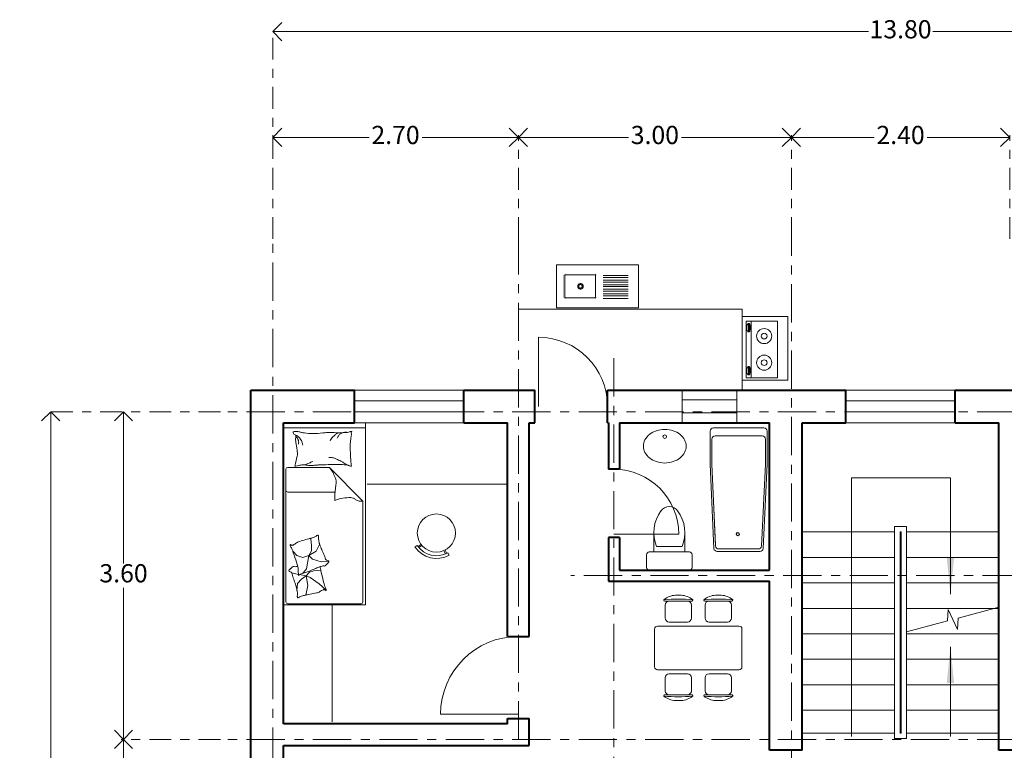
# Model space of a CAD drawing. Units: millimetres. Extents: x 2634.8 to 2654.2, y 2027.7 to 2049.1.
# Drawn here: x 2634.8 to 2645.6, y 2041.1 to 2049.1 of the extents above; entities that cross this region are included whole.
import ezdxf

# ---------------------------------------------------------------- set-up
doc = ezdxf.new("R2010")
doc.units = ezdxf.units.MM
doc.linetypes.add('ACAD_ISO10W100', pattern=[18, 12, -3, 0, -3])
doc.linetypes.add('HIDDEN', pattern=[7.5, 5, -2.5])
doc.layers.get('DEFPOINTS').update_dxf_attribs({"lineweight": 5})
for name, color, linetype, lineweight in [('cOtAs 1', 254, 'Continuous', 5), ('COTAS GRUP', 200, 'Continuous', 5), ('Eje Muro', 12, 'ACAD_ISO10W100', 5), ('FURNITURE', 220, 'Continuous', 5), ('LVTRY', 6, 'Continuous', 5), ('Muro1', 162, 'Continuous', 40), ('PUB_DIM', 3, 'Continuous', 5), ('Puertas', 52, 'Continuous', 5), ('STAIR', 2, 'Continuous', 5), ('TOILET', 4, 'Continuous', 5), ('TOTHER', 7, 'Continuous', 5), ('WINDOW', 2, 'Continuous', 5)]:
    doc.layers.add(name, color=color, linetype=linetype, lineweight=lineweight)
doc.styles.add('century', font='GOTHIC.TTF')
doc.styles.get("Standard").update_dxf_attribs({"font": 'arial.ttf'})
doc.dimstyles.new('Cotas', dxfattribs={"dimtxt": 0.05, "dimasz": 0.05, "dimexe": 0.025, "dimexo": 0, "dimgap": 0.1, "dimtad": 0, "dimtih": 1, "dimtoh": 1, "dimdec": 4, "dimzin": 1, "dimdsep": 46, "dimtxsty": 'Standard', "dimblk": 'ARCHTICK', "dimcen": 2.5, "dimclrd": 252, "dimclre": 250, "dimclrt": 3, "dimadec": 3, "dimazin": 0, "dimtfac": 1, "dimtdec": 4, "dimtmove": 0, "dimatfit": 3, "dimldrblk": 'ARCHTICK', "dimfxl": 1, "dimlwd": 0, "dimlwe": 0, "dimarcsym": 0})

# ---------------------------------------------------------------- blocks, each defined once
blk = doc.blocks.new('_Open90')
at = {"color": 0, "linetype": 'ByBlock', "lineweight": -2}
for p, q in [((0, 0), (-1, 0)), ((-0.5, 0.5), (0, 0)), ((0, 0), (-0.5, -0.5))]:
    blk.add_line(p, q, dxfattribs=at)
blk = doc.blocks.new('*D65')
at = {"layer": 'cOtAs 1', "color": 250, "linetype": 'ACAD_ISO10W100', "lineweight": 5, "ltscale": 0.02, "transparency": 16777216}
for p, q in [((2637.574, 2047.597), (2637.574, 2049.01)), ((2651.374, 2047.597), (2651.374, 2049.01))]:
    blk.add_line(p, q, dxfattribs=at)
at = {"layer": 'cOtAs 1', "color": 252, "linetype": 'Continuous', "lineweight": 5, "ltscale": 0.02, "transparency": 16777216}
for p, q in [((2637.774, 2048.985), (2644.121, 2048.985)), ((2651.174, 2048.985), (2644.827, 2048.985))]:
    blk.add_line(p, q, dxfattribs=at)
at = {"layer": 'DEFPOINTS', "color": 0, "linetype": 'ACAD_ISO10W100', "ltscale": 0.02, "transparency": 16777216}
for p in [(2637.574, 2048.985), (2637.574, 2047.597), (2651.374, 2047.597)]:
    blk.add_point(p, dxfattribs=at)
at = {"layer": 'cOtAs 1', "color": 252, "linetype": 'ACAD_ISO10W100', "lineweight": 5, "ltscale": 0.02, "transparency": 16777216, "xscale": 0.2, "yscale": 0.2, "zscale": 0.2, "rotation": 180}
blk.add_blockref('_Open90', (2637.574, 2048.985), dxfattribs=at)
at = {"layer": 'cOtAs 1', "color": 252, "linetype": 'ACAD_ISO10W100', "lineweight": 5, "ltscale": 0.02, "transparency": 16777216, "xscale": 0.2, "yscale": 0.2, "zscale": 0.2}
blk.add_blockref('_Open90', (2651.374, 2048.985), dxfattribs=at)
at = {"layer": 'cOtAs 1', "color": 1, "linetype": 'ACAD_ISO10W100', "lineweight": 5, "ltscale": 0.02, "transparency": 16777216, "insert": (2644.474, 2048.985), "char_height": 0.2, "attachment_point": 5, "style": 'century'}
blk.add_mtext('13.80', dxfattribs=at)
blk = doc.blocks.new('_ArchTick')
at = {"layer": 'COTAS GRUP', "color": 0, "const_width": 0.15}
blk.add_lwpolyline([(-0.5, -0.5), (0.5, 0.5)], dxfattribs=at)
blk = doc.blocks.new('*D66')
at = {"layer": 'cOtAs 1', "color": 250, "linetype": 'ACAD_ISO10W100', "lineweight": 5, "ltscale": 0.02, "transparency": 16777216}
for p, q in [((2637.574, 2046.706), (2637.574, 2047.848)), ((2640.274, 2046.706), (2640.274, 2047.848))]:
    blk.add_line(p, q, dxfattribs=at)
at = {"layer": 'cOtAs 1', "color": 252, "linetype": 'Continuous', "lineweight": 5, "ltscale": 0.02, "transparency": 16777216}
for p, q in [((2637.774, 2047.823), (2638.633, 2047.823)), ((2640.074, 2047.823), (2639.215, 2047.823))]:
    blk.add_line(p, q, dxfattribs=at)
at = {"layer": 'DEFPOINTS', "color": 0, "linetype": 'ACAD_ISO10W100', "ltscale": 0.02, "transparency": 16777216}
for p in [(2637.574, 2047.823), (2637.574, 2046.706), (2640.274, 2046.706)]:
    blk.add_point(p, dxfattribs=at)
at = {"layer": 'cOtAs 1', "color": 252, "linetype": 'ACAD_ISO10W100', "lineweight": 5, "ltscale": 0.02, "transparency": 16777216, "xscale": 0.2, "yscale": 0.2, "zscale": 0.2, "rotation": 180}
blk.add_blockref('_Open90', (2637.574, 2047.823), dxfattribs=at)
at = {"layer": 'cOtAs 1', "color": 252, "linetype": 'ACAD_ISO10W100', "lineweight": 5, "ltscale": 0.02, "transparency": 16777216, "xscale": 0.2, "yscale": 0.2, "zscale": 0.2}
blk.add_blockref('_Open90', (2640.274, 2047.823), dxfattribs=at)
at = {"layer": 'cOtAs 1', "color": 1, "linetype": 'ACAD_ISO10W100', "lineweight": 5, "ltscale": 0.02, "transparency": 16777216, "insert": (2638.924, 2047.823), "char_height": 0.2, "attachment_point": 5, "style": 'century'}
blk.add_mtext('2.70', dxfattribs=at)
blk = doc.blocks.new('*D70')
at = {"layer": 'cOtAs 1', "color": 250, "linetype": 'ACAD_ISO10W100', "lineweight": 5, "ltscale": 0.02, "transparency": 16777216}
for p, q in [((2636.999, 2044.805), (2635.11, 2044.805)), ((2636.999, 2031.905), (2635.11, 2031.905))]:
    blk.add_line(p, q, dxfattribs=at)
at = {"layer": 'cOtAs 1', "color": 252, "linetype": 'Continuous', "lineweight": 5, "ltscale": 0.02, "transparency": 16777216}
for p, q in [((2635.135, 2044.605), (2635.135, 2038.49)), ((2635.135, 2032.105), (2635.135, 2038.22))]:
    blk.add_line(p, q, dxfattribs=at)
at = {"layer": 'DEFPOINTS', "color": 0, "linetype": 'ACAD_ISO10W100', "ltscale": 0.02, "transparency": 16777216}
for p in [(2636.999, 2044.805), (2635.135, 2031.905), (2636.999, 2031.905)]:
    blk.add_point(p, dxfattribs=at)
at = {"layer": 'cOtAs 1', "color": 252, "linetype": 'ACAD_ISO10W100', "lineweight": 5, "ltscale": 0.02, "transparency": 16777216, "xscale": 0.2, "yscale": 0.2, "zscale": 0.2}
for p, rotation in [((2635.135, 2044.805), 90), ((2635.135, 2031.905), 270)]:
    blk.add_blockref('_Open90', p, dxfattribs=dict(at, rotation=rotation))
at = {"layer": 'cOtAs 1', "color": 1, "linetype": 'ACAD_ISO10W100', "lineweight": 5, "ltscale": 0.02, "transparency": 16777216, "insert": (2635.135, 2038.355), "char_height": 0.2, "attachment_point": 5, "style": 'century'}
blk.add_mtext('12.90', dxfattribs=at)
blk = doc.blocks.new('*D72')
at = {"layer": 'cOtAs 1', "color": 250, "linetype": 'ACAD_ISO10W100', "lineweight": 5, "ltscale": 0.02, "transparency": 16777216}
for p, q in [((2636.999, 2044.805), (2635.91, 2044.805)), ((2636.999, 2041.205), (2635.91, 2041.205))]:
    blk.add_line(p, q, dxfattribs=at)
at = {"layer": 'cOtAs 1', "color": 252, "linetype": 'Continuous', "lineweight": 5, "ltscale": 0.02, "transparency": 16777216}
for p, q in [((2635.935, 2044.605), (2635.935, 2043.14)), ((2635.935, 2041.405), (2635.935, 2042.87))]:
    blk.add_line(p, q, dxfattribs=at)
at = {"layer": 'DEFPOINTS', "color": 0, "linetype": 'ACAD_ISO10W100', "ltscale": 0.02, "transparency": 16777216}
for p in [(2636.999, 2044.805), (2635.935, 2041.205), (2636.999, 2041.205)]:
    blk.add_point(p, dxfattribs=at)
at = {"layer": 'cOtAs 1', "color": 252, "linetype": 'ACAD_ISO10W100', "lineweight": 5, "ltscale": 0.02, "transparency": 16777216, "xscale": 0.2, "yscale": 0.2, "zscale": 0.2}
for p, rotation in [((2635.935, 2044.805), 90), ((2635.935, 2041.205), 270)]:
    blk.add_blockref('_Open90', p, dxfattribs=dict(at, rotation=rotation))
at = {"layer": 'cOtAs 1', "color": 1, "linetype": 'ACAD_ISO10W100', "lineweight": 5, "ltscale": 0.02, "transparency": 16777216, "insert": (2635.935, 2043.005), "char_height": 0.2, "attachment_point": 5, "style": 'century'}
blk.add_mtext('3.60', dxfattribs=at)
blk = doc.blocks.new('*D73')
at = {"layer": 'cOtAs 1', "color": 250, "linetype": 'ACAD_ISO10W100', "lineweight": 5, "ltscale": 0.02, "transparency": 16777216}
for p, q in [((2636.999, 2041.205), (2635.91, 2041.205)), ((2636.999, 2040.005), (2635.91, 2040.005))]:
    blk.add_line(p, q, dxfattribs=at)
at = {"layer": 'cOtAs 1', "color": 252, "linetype": 'Continuous', "lineweight": 5, "ltscale": 0.02, "transparency": 16777216}
for p, q in [((2635.935, 2041.005), (2635.935, 2040.74)), ((2635.935, 2040.205), (2635.935, 2040.47))]:
    blk.add_line(p, q, dxfattribs=at)
at = {"layer": 'DEFPOINTS', "color": 0, "linetype": 'ACAD_ISO10W100', "ltscale": 0.02, "transparency": 16777216}
for p in [(2636.999, 2041.205), (2635.935, 2040.005), (2636.999, 2040.005)]:
    blk.add_point(p, dxfattribs=at)
at = {"layer": 'cOtAs 1', "color": 252, "linetype": 'ACAD_ISO10W100', "lineweight": 5, "ltscale": 0.02, "transparency": 16777216, "xscale": 0.2, "yscale": 0.2, "zscale": 0.2}
for p, rotation in [((2635.935, 2041.205), 90), ((2635.935, 2040.005), 270)]:
    blk.add_blockref('_Open90', p, dxfattribs=dict(at, rotation=rotation))
at = {"layer": 'cOtAs 1', "color": 1, "linetype": 'ACAD_ISO10W100', "lineweight": 5, "ltscale": 0.02, "transparency": 16777216, "insert": (2635.935, 2040.605), "char_height": 0.2, "attachment_point": 5, "style": 'century'}
blk.add_mtext('1.20', dxfattribs=at)
blk = doc.blocks.new('*D75')
at = {"layer": 'cOtAs 1', "color": 250, "linetype": 'ACAD_ISO10W100', "lineweight": 5, "ltscale": 0.02, "transparency": 16777216}
for p, q in [((2643.274, 2046.706), (2643.274, 2047.848)), ((2645.674, 2046.706), (2645.674, 2047.848))]:
    blk.add_line(p, q, dxfattribs=at)
at = {"layer": 'cOtAs 1', "color": 252, "linetype": 'Continuous', "lineweight": 5, "ltscale": 0.02, "transparency": 16777216}
for p, q in [((2643.474, 2047.823), (2644.183, 2047.823)), ((2645.474, 2047.823), (2644.765, 2047.823))]:
    blk.add_line(p, q, dxfattribs=at)
at = {"layer": 'DEFPOINTS', "color": 0, "linetype": 'ACAD_ISO10W100', "ltscale": 0.02, "transparency": 16777216}
for p in [(2643.274, 2047.823), (2643.274, 2046.706), (2645.674, 2046.706)]:
    blk.add_point(p, dxfattribs=at)
at = {"layer": 'cOtAs 1', "color": 252, "linetype": 'ACAD_ISO10W100', "lineweight": 5, "ltscale": 0.02, "transparency": 16777216, "xscale": 0.2, "yscale": 0.2, "zscale": 0.2, "rotation": 180}
blk.add_blockref('_Open90', (2643.274, 2047.823), dxfattribs=at)
at = {"layer": 'cOtAs 1', "color": 252, "linetype": 'ACAD_ISO10W100', "lineweight": 5, "ltscale": 0.02, "transparency": 16777216, "xscale": 0.2, "yscale": 0.2, "zscale": 0.2}
blk.add_blockref('_Open90', (2645.674, 2047.823), dxfattribs=at)
at = {"layer": 'cOtAs 1', "color": 1, "linetype": 'ACAD_ISO10W100', "lineweight": 5, "ltscale": 0.02, "transparency": 16777216, "insert": (2644.474, 2047.823), "char_height": 0.2, "attachment_point": 5, "style": 'century'}
blk.add_mtext('2.40', dxfattribs=at)
blk = doc.blocks.new('*D76')
at = {"layer": 'cOtAs 1', "color": 250, "linetype": 'ACAD_ISO10W100', "lineweight": 5, "ltscale": 0.02, "transparency": 16777216}
for p, q in [((2640.274, 2046.706), (2640.274, 2047.848)), ((2643.274, 2046.706), (2643.274, 2047.848))]:
    blk.add_line(p, q, dxfattribs=at)
at = {"layer": 'cOtAs 1', "color": 252, "linetype": 'Continuous', "lineweight": 5, "ltscale": 0.02, "transparency": 16777216}
for p, q in [((2640.474, 2047.823), (2641.483, 2047.823)), ((2643.074, 2047.823), (2642.065, 2047.823))]:
    blk.add_line(p, q, dxfattribs=at)
at = {"layer": 'DEFPOINTS', "color": 0, "linetype": 'ACAD_ISO10W100', "ltscale": 0.02, "transparency": 16777216}
for p in [(2640.274, 2047.823), (2640.274, 2046.706), (2643.274, 2046.706)]:
    blk.add_point(p, dxfattribs=at)
at = {"layer": 'cOtAs 1', "color": 252, "linetype": 'ACAD_ISO10W100', "lineweight": 5, "ltscale": 0.02, "transparency": 16777216, "xscale": 0.2, "yscale": 0.2, "zscale": 0.2, "rotation": 180}
blk.add_blockref('_Open90', (2640.274, 2047.823), dxfattribs=at)
at = {"layer": 'cOtAs 1', "color": 252, "linetype": 'ACAD_ISO10W100', "lineweight": 5, "ltscale": 0.02, "transparency": 16777216, "xscale": 0.2, "yscale": 0.2, "zscale": 0.2}
blk.add_blockref('_Open90', (2643.274, 2047.823), dxfattribs=at)
at = {"layer": 'cOtAs 1', "color": 1, "linetype": 'ACAD_ISO10W100', "lineweight": 5, "ltscale": 0.02, "transparency": 16777216, "insert": (2641.774, 2047.823), "char_height": 0.2, "attachment_point": 5, "style": 'century'}
blk.add_mtext('3.00', dxfattribs=at)
blk = doc.blocks.new('_ARROW')
blk.add_solid([(0, 0), (-1, 0.1), (-1, -0.1)])
blk = doc.blocks.new('M_E19')
for p, q in [((-323, -113), (-323, -456)), ((299, -113), (-323, -113)), ((299, -456), (299, -113)), ((-323, -400), (299, -400)), ((-291, -422), (-291, -434)), ((-216, -432), (-280, -432)), ((-280, -432), (-280, -448)), ((-216, -448), (-216, -432)), ((-199, -423), (-199, -434)), ((182, -422), (182, -434)), ((193, -432), (193, -448)), ((257, -432), (193, -432)), ((257, -448), (257, -432)), ((274, -423), (274, -434)), ((-323, -456), (299, -456)), ((-280, -448), (-216, -448)), ((193, -448), (257, -448))]:
    blk.add_line(p, q)
for points in [[(-199, -423, 0.259034), (-201, -420, 0.076276), (-213, -415, 0.036515), (-226, -412, 0.026615), (-245, -411, 0.026615), (-264, -412, 0.036515), (-277, -415, 0.076276), (-289, -420, 0.259034), (-291, -423, 0.078462), (-291, -424, 0.056762)], [(-199, -434, 0.259034), (-201, -430, 0.076276), (-213, -425, 0.036515), (-226, -423, 0.026615), (-245, -422, 0.026615), (-264, -423, 0.036515), (-277, -425, 0.076276), (-289, -430, 0.259034), (-291, -434, 0.259034), (-289, -437, 0.056762), (-280, -441, 0.036515)], [(274, -423, 0.259034), (272, -420, 0.076276), (260, -415, 0.036515), (247, -412, 0.026615), (228, -411, 0.026615), (209, -412, 0.036515), (196, -415, 0.076276), (184, -420, 0.259034), (182, -423, 0.078462), (182, -424, 0.056762)], [(274, -434, 0.259034), (272, -430, 0.076276), (260, -425, 0.036515), (247, -423, 0.026615), (228, -422, 0.026615), (209, -423, 0.036515), (196, -425, 0.076276), (184, -430, 0.259034), (182, -434, 0.259034), (184, -437, 0.056762), (193, -441, 0.036515)], [(-216, -443, 0.008736), (-213, -442, 0.076276), (-201, -437, 0.259034), (-199, -434, 0.259034)], [(257, -443, 0.008736), (260, -442, 0.076276), (272, -437, 0.259034), (274, -434, 0.259034)]]:
    blk.add_lwpolyline(points, format="xyb")
at = {"layer": 'TOTHER', "linetype": 'Continuous'}
for p, q in [((-350, 0), (350, 0)), ((-350, -500), (-350, 0)), ((350, 0), (350, -500)), ((350, -500), (-350, -500))]:
    blk.add_line(p, q, dxfattribs=at)
for centre, radius in [((-158, -259), 82.5), ((134, -259), 82.5), ((-158, -259), 31.6), ((134, -259), 31.6)]:
    blk.add_circle(centre, radius, dxfattribs=at)
at = {"width": 0.8, "flags": 9}
for tag in ['XSIZE', 'YSIZE']:
    blk.add_attdef(tag, (0, 0), '', height=0.5, dxfattribs=at)
blk = doc.blocks.new('_LV4')
blk.add_lwpolyline([(0, -520, 0.078966), (92, -505, 0.088152), (166, -466, 0.105269), (218, -403, 0.121685), (235, -335, 0.121685), (218, -267, 0.105269), (166, -204, 0.088152), (92, -165, 0.078966), (0, -150, 0.078966), (-92, -165, 0.088152), (-166, -204, 0.105269), (-218, -267, 0.121685), (-235, -335, 0.121685), (-218, -403, 0.105269), (-166, -466, 0.088152), (-92, -505, 0.078966)], format="xyb", close=True)
blk.add_circle((0, -230), 20)
blk = doc.blocks.new('A$C73B25767')
at = {"layer": 'LVTRY', "rotation": 89.9999941630542}
blk.add_blockref('_LV4', (-150, 235), dxfattribs=at)
blk = doc.blocks.new('A$C029B1905')
at = {"xscale": -1, "rotation": 180}
blk.add_blockref('A$C73B25767', (0, 470), dxfattribs=at)
blk = doc.blocks.new('M_E16')
for p, q in [((-347, -107), (-34, -107)), ((63, -103), (336, -103)), ((-359, -351), (-359, -119)), ((-22, -119), (-22, -351)), ((63, -132), (336, -132)), ((63, -153), (336, -153)), ((63, -182), (336, -182)), ((63, -203), (336, -203)), ((63, -232), (336, -232)), ((63, -253), (336, -253)), ((63, -282), (336, -282)), ((63, -303), (336, -303)), ((-34, -363), (-347, -363)), ((63, -332), (336, -332)), ((63, -353), (336, -353))]:
    blk.add_line(p, q)
for points, const_width in [([(-353, -95), (-370, -113)], 1.91), ([(-353, -95), (-28, -95)], 1.8), ([(-10, -113), (-28, -95)], 1.91), ([(-370, -357), (-370, -113)], 2), ([(-10, -113), (-10, -357)], 2), ([(-370, -357), (-353, -375)], 1.91), ([(-28, -375), (-353, -375)], 1.8), ([(-28, -375), (-10, -357)], 1.91)]:
    blk.add_lwpolyline(points, dxfattribs=dict(const_width=const_width))
for points in [[(-347, -107), (-351, -108), (-354, -110), (-357, -113), (-358, -117), (-359, -119)], [(-22, -119), (-23, -115), (-25, -111), (-28, -109), (-32, -107), (-34, -107)], [(-216, -235), (-215, -245), (-209, -255), (-202, -261), (-192, -265), (-182, -265), (-172, -261), (-164, -255), (-159, -245), (-157, -235), (-159, -225), (-164, -215), (-172, -209), (-182, -205), (-192, -205), (-202, -209), (-209, -215), (-215, -225), (-216, -235)], [(-206, -235), (-205, -242), (-201, -248), (-196, -252), (-190, -254), (-183, -254), (-177, -252), (-172, -248), (-169, -242), (-168, -235), (-169, -228), (-172, -222), (-177, -218), (-183, -215), (-190, -215), (-196, -218), (-201, -222), (-205, -228), (-206, -235)], [(-359, -351), (-358, -355), (-356, -358), (-353, -361), (-349, -363), (-347, -363)], [(-34, -363), (-30, -362), (-26, -360), (-24, -357), (-22, -353), (-22, -351)]]:
    blk.add_lwpolyline(points)
at = {"layer": 'TOTHER', "linetype": 'Continuous'}
for p, q in [((-450, 0), (450, 0)), ((-450, -471), (-450, 0)), ((450, 0), (450, -471)), ((-450, -471), (450, -471))]:
    blk.add_line(p, q, dxfattribs=at)
at = {"layer": 'TOTHER', "linetype": 'HIDDEN'}
blk.add_line((-450, 0), (-450, -300), dxfattribs=at)
at = {"width": 0.8, "flags": 9}
for tag in ['XSIZE', 'YSIZE']:
    blk.add_attdef(tag, (0, 0), '', height=0.5, dxfattribs=at)

msp = doc.modelspace()

# ---------------------------------------------------------------- linework, layer by layer
at = {"layer": 'Eje Muro', "ltscale": 0.035}
for p, q in [((2637.574, 2029.237), (2637.574, 2046.939)), ((2640.274, 2041.205), (2640.274, 2046.939)), ((2643.274, 2046.939), (2643.274, 2040.005)), ((2641.324, 2045.395), (2641.324, 2040.125)), ((2653.037, 2044.805), (2636.999, 2044.805)), ((2647.985, 2043.005), (2640.851, 2043.005)), ((2653.037, 2041.205), (2636.999, 2041.205))]:
    msp.add_line(p, q, dxfattribs=at)
at = {"layer": 'FURNITURE', "linetype": 'ByBlock'}
for p, q in [((2638.474, 2045.045), (2639.674, 2045.045)), ((2642.074, 2044.685), (2642.074, 2045.045)), ((2642.674, 2044.685), (2642.674, 2045.045)), ((2643.874, 2045.045), (2645.074, 2045.045)), ((2639.674, 2044.925), (2638.474, 2044.925)), ((2642.074, 2044.937), (2642.674, 2044.937)), ((2645.074, 2044.925), (2643.874, 2044.925)), ((2639.674, 2044.805), (2638.474, 2044.805)), ((2645.074, 2044.805), (2643.874, 2044.805)), ((2642.074, 2044.793), (2642.674, 2044.793)), ((2637.694, 2044.631), (2638.594, 2044.631)), ((2638.474, 2044.685), (2639.674, 2044.685)), ((2643.874, 2044.685), (2645.074, 2044.685)), ((2637.72, 2044.175), (2637.72, 2042.716)), ((2638.197, 2044.195), (2637.74, 2044.195)), ((2638.197, 2044.195), (2638.566, 2043.825)), ((2637.74, 2043.923), (2638.258, 2043.923)), ((2638.566, 2042.716), (2638.566, 2043.825)), ((2637.993, 2043.411), (2637.989, 2043.414)), ((2638.001, 2043.331), (2637.993, 2043.411)), ((2637.999, 2043.276), (2638.001, 2043.331)), ((2638.051, 2043.273), (2638.087, 2043.346)), ((2638.087, 2043.346), (2638.086, 2043.366)), ((2639.163, 2043.337), (2639.138, 2043.321)), ((2639.204, 2043.348), (2639.172, 2043.324)), ((2639.213, 2043.336), (2639.181, 2043.313)), ((2637.84, 2043.227), (2637.794, 2043.274)), ((2637.905, 2043.205), (2637.84, 2043.227)), ((2637.972, 2043.225), (2637.905, 2043.205)), ((2637.972, 2043.225), (2637.945, 2043.078)), ((2637.972, 2043.225), (2637.999, 2043.276)), ((2637.972, 2043.225), (2638.051, 2043.273)), ((2638.011, 2043.186), (2637.972, 2043.225)), ((2638.106, 2043.157), (2638.011, 2043.186)), ((2639.454, 2043.279), (2639.472, 2043.243)), ((2639.468, 2043.285), (2639.486, 2043.25)), ((2639.5, 2043.257), (2639.515, 2043.231)), ((2637.945, 2043.078), (2637.913, 2043.04)), ((2638.189, 2043.161), (2638.106, 2043.157)), ((2637.857, 2043.019), (2637.783, 2043.035)), ((2637.89, 2042.966), (2637.848, 2042.917)), ((2637.943, 2043.001), (2637.869, 2043.017)), ((2637.943, 2043.001), (2637.89, 2042.966)), ((2637.913, 2043.04), (2637.905, 2043.031)), ((2637.943, 2043.001), (2637.98, 2043.044)), ((2637.943, 2043.001), (2637.96, 2042.897)), ((2637.986, 2042.983), (2637.943, 2043.001)), ((2637.98, 2043.044), (2638.027, 2043.056)), ((2638.085, 2042.915), (2637.986, 2042.983)), ((2638.027, 2043.056), (2638.099, 2043.066)), ((2637.848, 2042.917), (2637.841, 2042.843)), ((2637.96, 2042.897), (2637.937, 2042.792)), ((2638.163, 2042.845), (2638.085, 2042.915)), ((2637.74, 2042.696), (2638.546, 2042.696))]:
    msp.add_line(p, q, dxfattribs=at)
msp.add_lwpolyline([(2637.694, 2042.684), (2637.694, 2044.684), (2638.594, 2044.684), (2638.594, 2042.684)], close=True, dxfattribs=at)
for points in [[(2637.829, 2044.55, -0.263368), (2637.801, 2044.569, -0.494818), (2637.81, 2044.588, -0.049225), (2637.828, 2044.589, -0.036831), (2637.852, 2044.588, -0.031893), (2637.89, 2044.58, 0.035782), (2637.924, 2044.573, 0.032941), (2638.013, 2044.567, 0.026564), (2638.124, 2044.573, 0.017905), (2638.162, 2044.578, -0.033397), (2638.182, 2044.58, -0.03204), (2638.219, 2044.579, 0.018442), (2638.284, 2044.576, 0.010837), (2638.348, 2044.577, 0.014624), (2638.396, 2044.58, 0.111249), (2638.419, 2044.587, -0.153708), (2638.436, 2044.591, -0.076444), (2638.443, 2044.59, -0.215512), (2638.445, 2044.588, -0.585858), (2638.442, 2044.585, 0.363489), (2638.438, 2044.582, 0.191716), (2638.437, 2044.571, -0.129675), (2638.439, 2044.554, -0.01735), (2638.436, 2044.537, 0.019326), (2638.434, 2044.522, 0.018818), (2638.427, 2044.454, 0.021828), (2638.426, 2044.394, 0.006204), (2638.428, 2044.361, 0.001963), (2638.434, 2044.254, 0.028341), (2638.438, 2044.218, -0.117014), (2638.438, 2044.209, -0.36606), (2638.436, 2044.208, -0.03973), (2638.423, 2044.211, -0.048309), (2638.409, 2044.216, 0.062981), (2638.398, 2044.22, 0.04058), (2638.375, 2044.223, 0.014345), (2638.308, 2044.226, 0.005484), (2638.183, 2044.225, 0.007153), (2638.086, 2044.222, 0.008762), (2638.044, 2044.219, -0.008153), (2637.998, 2044.216, -0.06251), (2637.941, 2044.221, 0.078669), (2637.895, 2044.223, 0.047825), (2637.873, 2044.218, -0.034494), (2637.842, 2044.211, -0.023571), (2637.817, 2044.207, -0.510228), (2637.816, 2044.209), (2637.823, 2044.239), (2637.844, 2044.321, 0.073041), (2637.846, 2044.341, 0.023305), (2637.84, 2044.402, 0.018299), (2637.836, 2044.425, -0.01097), (2637.829, 2044.463, -0.042281), (2637.826, 2044.497, -0.027201), (2637.829, 2044.55)], [(2637.827, 2044.534, -0.05369), (2637.842, 2044.521, -0.070312), (2637.85, 2044.509, -0.015448), (2637.853, 2044.5, -0.013244), (2637.857, 2044.49, -0.082127), (2637.86, 2044.472, -0.064164), (2637.857, 2044.449)], [(2637.829, 2044.55, -0.077379), (2637.864, 2044.525, -0.077379), (2637.889, 2044.49, -0.047525), (2637.899, 2044.465, -0.047525), (2637.904, 2044.439)], [(2638.303, 2044.576, 0.027842), (2638.279, 2044.566, 0.048685), (2638.267, 2044.558, 0.023666), (2638.239, 2044.533, 0.031223), (2638.22, 2044.513, 0.046801), (2638.215, 2044.505, 0.023191), (2638.207, 2044.488)], [(2638.385, 2044.582, 0.088153), (2638.35, 2044.579, 0.088153), (2638.319, 2044.563, 0.077547), (2638.298, 2044.542, 0.077547), (2638.284, 2044.515)], [(2637.919, 2044.223, 0.009729), (2637.947, 2044.232, 0.009729), (2637.974, 2044.242, 0.007971), (2637.995, 2044.251, 0.007971), (2638.017, 2044.261)], [(2638.389, 2044.222, 0.016108), (2638.35, 2044.248, 0.024599), (2638.323, 2044.263, 0.009477), (2638.274, 2044.286, 0.015937), (2638.244, 2044.299, 0.072521), (2638.228, 2044.302, 0.033339), (2638.192, 2044.302)], [(2638.197, 2044.195, -0.085272), (2638.26, 2044.085, -0.124044), (2638.269, 2043.998), (2638.256, 2043.902), (2638.257, 2043.83)], [(2638.257, 2043.83, -0.027362), (2638.296, 2043.846, -0.040834), (2638.323, 2043.854, -0.038441), (2638.411, 2043.863, -0.076528), (2638.455, 2043.858, -0.103649), (2638.482, 2043.843, 0.093398), (2638.512, 2043.827, 0.072727), (2638.535, 2043.823, 0.052315), (2638.566, 2043.825)], [(2638.094, 2043.102, 0.025626), (2638.096, 2043.093, 0.0108), (2638.12, 2042.987, 0.00456), (2638.139, 2042.915, 0.01125), (2638.148, 2042.886, 0.069394), (2638.156, 2042.871, -0.079756), (2638.162, 2042.857, -0.106399), (2638.163, 2042.845, -0.328642), (2638.16, 2042.842, -0.299547), (2638.155, 2042.844, 0.189917), (2638.148, 2042.849, 0.033518), (2638.14, 2042.851, 0.075627), (2638.136, 2042.851, 0.053489), (2638.13, 2042.849, 0.017838), (2638.112, 2042.841, 0.038394), (2638.091, 2042.829, -0.059529), (2638.078, 2042.821, -0.035943), (2638.056, 2042.815, -0.011245), (2637.985, 2042.8, -0.006203), (2637.953, 2042.794, 0.010783), (2637.935, 2042.791, 0.019485), (2637.924, 2042.788, 0.005062), (2637.882, 2042.776, 0.101392), (2637.861, 2042.764, -0.223768), (2637.85, 2042.761, -0.25558), (2637.847, 2042.764, -0.081563), (2637.844, 2042.777, -0.071805), (2637.845, 2042.791, 0.069985), (2637.846, 2042.805, 0.03546), (2637.839, 2042.853, 0.029432), (2637.824, 2042.91, 0.001554), (2637.815, 2042.937, -0.00152), (2637.806, 2042.965, -0.004735), (2637.796, 2042.995, 0.00382), (2637.785, 2043.031, 0.296001), (2637.761, 2043.05, -0.649774), (2637.755, 2043.068, -0.02319), (2637.759, 2043.071, 0.0288), (2637.762, 2043.074, 0.005727), (2637.767, 2043.079, -0.004358), (2637.774, 2043.085, -0.027528), (2637.788, 2043.098, -0.046214), (2637.798, 2043.104, -0.194121), (2637.811, 2043.105, 0.133719), (2637.831, 2043.104, 0.005779), (2637.849, 2043.109, 0.008882)]]:
    msp.add_lwpolyline(points, format="xyb", dxfattribs=at)
msp.add_lwpolyline([(2638.039, 2043.433, 0.101392), (2638.06, 2043.446, -0.223768), (2638.071, 2043.45, -0.25558), (2638.074, 2043.447, -0.081563), (2638.078, 2043.435, -0.071805), (2638.078, 2043.421, 0.069985), (2638.078, 2043.407, 0.03546), (2638.088, 2043.359, 0.029432), (2638.108, 2043.304, 0.001554), (2638.119, 2043.277, -0.00152), (2638.131, 2043.25, -0.004735), (2638.142, 2043.222, 0.00382), (2638.156, 2043.186, 0.296001), (2638.182, 2043.169, -0.649774), (2638.189, 2043.152, -0.02319), (2638.185, 2043.148, 0.0288), (2638.182, 2043.145, 0.005727), (2638.178, 2043.14, -0.004358), (2638.172, 2043.133, -0.027528), (2638.158, 2043.119, -0.046214), (2638.149, 2043.113, -0.194121), (2638.136, 2043.111, 0.133719), (2638.116, 2043.11, 0.011505), (2638.081, 2043.098, 0.008882), (2638.037, 2043.08, 0.012426), (2637.98, 2043.055, -0.033612), (2637.958, 2043.047), (2637.912, 2043.032), (2637.876, 2043.021, 0.224341), (2637.864, 2043.01, -0.722772), (2637.857, 2043.011, -0.103513), (2637.857, 2043.014, 0.053465), (2637.857, 2043.02, 0.030109), (2637.855, 2043.038, -0.031436), (2637.853, 2043.056, -0.05324), (2637.854, 2043.068, 0.05518), (2637.855, 2043.08, 0.056271), (2637.851, 2043.1, 0.0108), (2637.818, 2043.204, 0.00456), (2637.794, 2043.274, 0.01125), (2637.783, 2043.302, 0.069394), (2637.774, 2043.318, -0.079756), (2637.767, 2043.331, -0.106399), (2637.765, 2043.343, -0.328642), (2637.768, 2043.346, -0.299547), (2637.773, 2043.344, 0.189917), (2637.78, 2043.339, 0.033518), (2637.788, 2043.338, 0.075627), (2637.792, 2043.339, 0.053489), (2637.798, 2043.341, 0.017838), (2637.816, 2043.351, 0.038394), (2637.835, 2043.364, -0.059529), (2637.848, 2043.373, -0.035943), (2637.869, 2043.381, -0.011245), (2637.939, 2043.401, -0.006203), (2637.97, 2043.409, 0.010783), (2637.989, 2043.414, 0.019485), (2637.999, 2043.417, 0.005062)], format="xyb", close=True, dxfattribs=at)
msp.add_circle((2639.373, 2043.473), 0.21, dxfattribs=at)
for centre, radius, start, end in [((2637.74, 2044.175), 0.02, 90, 180), ((2637.74, 2043.943), 0.02, 180, 270), ((2639.373, 2043.473), 0.28, 212.8194, 300.378), ((2639.373, 2043.473), 0.25, 212.8194, 300.378), ((2637.74, 2042.716), 0.02, 180, 270), ((2638.546, 2042.716), 0.02, 270, 0)]:
    msp.add_arc(centre, radius, start, end, dxfattribs=at)
at = {"layer": 'LVTRY'}
msp.add_line((2640.274, 2045.933), (2642.734, 2045.933), dxfattribs=at)
at = {"layer": 'Muro1'}
for points in [[(2637.334, 2040.019), (2637.334, 2045.045)], [(2637.334, 2040.019), (2637.334, 2045.045)], [(2637.334, 2045.045), (2638.474, 2045.045)], [(2637.334, 2045.045), (2638.474, 2045.045)], [(2638.474, 2044.685), (2638.474, 2045.045)], [(2638.474, 2044.685), (2638.474, 2045.045)], [(2639.674, 2045.045), (2640.454, 2045.045)], [(2639.674, 2044.685), (2639.674, 2045.045)], [(2639.674, 2044.685), (2639.674, 2045.045)], [(2639.674, 2045.045), (2640.454, 2045.045)], [(2640.454, 2044.685), (2640.454, 2045.045)], [(2640.454, 2044.685), (2640.454, 2045.045)], [(2641.254, 2044.685), (2641.254, 2045.045)], [(2641.254, 2044.685), (2641.254, 2045.045)], [(2641.254, 2045.045), (2643.874, 2045.045)], [(2641.254, 2045.045), (2643.874, 2045.045)], [(2643.874, 2044.685), (2643.874, 2045.045)], [(2643.874, 2044.685), (2643.874, 2045.045)], [(2645.074, 2045.045), (2647.744, 2045.045)], [(2645.074, 2044.685), (2645.074, 2045.045)], [(2645.074, 2044.685), (2645.074, 2045.045)], [(2645.074, 2045.045), (2647.744, 2045.045)], [(2637.694, 2041.376), (2637.694, 2044.685)], [(2637.694, 2041.376), (2637.694, 2044.685)], [(2637.694, 2044.685), (2638.474, 2044.685)], [(2637.694, 2044.685), (2638.474, 2044.685)], [(2639.674, 2044.685), (2640.154, 2044.685)], [(2639.674, 2044.685), (2640.154, 2044.685)], [(2640.154, 2042.336), (2640.154, 2044.685)], [(2640.154, 2042.336), (2640.154, 2044.685)], [(2640.394, 2044.685), (2640.454, 2044.685)], [(2640.394, 2044.685), (2640.454, 2044.685)], [(2640.394, 2042.336), (2640.394, 2044.685)], [(2640.394, 2042.336), (2640.394, 2044.685)], [(2641.254, 2044.685), (2641.264, 2044.685)], [(2641.254, 2044.685), (2641.264, 2044.685)], [(2641.264, 2044.685), (2641.264, 2044.175)], [(2641.264, 2044.685), (2641.264, 2044.175)], [(2641.384, 2044.685), (2643.034, 2044.685)], [(2641.384, 2044.685), (2641.384, 2044.175)], [(2641.384, 2044.685), (2643.034, 2044.685)], [(2641.384, 2044.685), (2641.384, 2044.175)], [(2643.034, 2043.065), (2643.034, 2044.685)], [(2643.034, 2043.065), (2643.034, 2044.685)], [(2643.394, 2044.685), (2643.874, 2044.685)], [(2643.394, 2044.685), (2643.874, 2044.685)], [(2643.394, 2041.085), (2643.394, 2044.685)], [(2643.394, 2041.085), (2643.394, 2044.685)], [(2645.074, 2044.685), (2645.554, 2044.685)], [(2645.074, 2044.685), (2645.554, 2044.685)], [(2645.554, 2041.085), (2645.554, 2044.685)], [(2645.554, 2041.085), (2645.554, 2044.685)], [(2641.384, 2044.175), (2641.264, 2044.175)], [(2641.384, 2044.175), (2641.264, 2044.175)], [(2641.264, 2043.425), (2641.264, 2042.945)], [(2641.264, 2043.425), (2641.264, 2042.945)], [(2641.384, 2043.425), (2641.264, 2043.425)], [(2641.384, 2043.425), (2641.264, 2043.425)], [(2641.384, 2043.425), (2641.384, 2043.065)], [(2641.384, 2043.425), (2641.384, 2043.065)], [(2641.384, 2043.065), (2643.034, 2043.065)], [(2641.384, 2043.065), (2643.034, 2043.065)], [(2641.264, 2042.945), (2643.034, 2042.945)], [(2641.264, 2042.945), (2643.034, 2042.945)], [(2643.034, 2041.085), (2643.034, 2042.945)], [(2643.034, 2041.085), (2643.034, 2042.945)], [(2640.154, 2042.336), (2640.394, 2042.336)], [(2640.154, 2042.336), (2640.394, 2042.336)], [(2640.154, 2041.376), (2637.694, 2041.376)], [(2640.154, 2041.376), (2637.694, 2041.376)], [(2640.154, 2041.436), (2640.394, 2041.436)], [(2640.154, 2041.376), (2640.154, 2041.436)], [(2640.154, 2041.436), (2640.394, 2041.436)], [(2640.154, 2041.376), (2640.154, 2041.436)], [(2640.394, 2041.136), (2640.394, 2041.436)], [(2640.394, 2041.136), (2640.394, 2041.436)], [(2637.694, 2040.019), (2637.694, 2041.136)], [(2637.694, 2040.019), (2637.694, 2041.136)], [(2637.694, 2041.136), (2640.394, 2041.136)], [(2637.694, 2041.136), (2640.394, 2041.136)], [(2643.394, 2041.085), (2643.034, 2041.085)], [(2643.394, 2041.085), (2643.034, 2041.085)], [(2645.914, 2041.085), (2645.554, 2041.085)], [(2645.914, 2041.085), (2645.554, 2041.085)]]:
    msp.add_lwpolyline(points, dxfattribs=at)
at = {"layer": 'PUB_DIM'}
msp.add_line((2642.734, 2045.045), (2642.734, 2045.933), dxfattribs=at)
for points in [[(2645.022, 2042.801), (2645.022, 2044.079), (2643.936, 2044.079), (2643.936, 2041.236)], [(2645.022, 2042.224), (2645.022, 2041.236)]]:
    msp.add_lwpolyline(points, dxfattribs=at)
at = {"layer": 'Puertas', "linetype": 'ByBlock'}
for p, q in [((2640.494, 2044.865), (2640.494, 2045.625)), ((2642.382, 2044.594), (2642.382, 2044.234)), ((2642.971, 2044.63), (2642.418, 2044.63)), ((2643.007, 2044.594), (2643.007, 2044.234)), ((2642.4, 2044.504), (2642.4, 2044.232)), ((2642.952, 2044.54), (2642.436, 2044.54)), ((2642.989, 2044.504), (2642.989, 2044.232)), ((2642.423, 2043.303), (2642.382, 2044.23)), ((2642.441, 2043.33), (2642.4, 2044.232)), ((2642.441, 2043.339), (2642.4, 2044.232)), ((2642.989, 2044.232), (2642.947, 2043.33)), ((2643.007, 2044.23), (2642.965, 2043.303)), ((2641.324, 2043.462), (2642.037, 2043.462)), ((2642.911, 2043.298), (2642.477, 2043.298)), ((2642.929, 2043.271), (2642.459, 2043.271)), ((2642.063, 2042.789), (2642, 2042.789)), ((2642.503, 2042.789), (2642.44, 2042.789)), ((2642.179, 2042.725), (2641.885, 2042.725)), ((2641.888, 2042.682), (2641.888, 2042.538)), ((2642.176, 2042.682), (2642.176, 2042.538)), ((2642.618, 2042.725), (2642.324, 2042.725)), ((2642.327, 2042.682), (2642.327, 2042.538)), ((2642.615, 2042.682), (2642.615, 2042.538)), ((2641.803, 2042.45), (2642.699, 2042.45)), ((2642.133, 2042.495), (2641.931, 2042.495)), ((2642.572, 2042.495), (2642.37, 2042.495)), ((2641.771, 2042.002), (2641.771, 2042.418)), ((2642.731, 2042.418), (2642.731, 2042.002)), ((2642.699, 2041.97), (2641.803, 2041.97)), ((2641.888, 2041.739), (2641.888, 2041.883)), ((2641.931, 2041.926), (2642.133, 2041.926)), ((2642.176, 2041.739), (2642.176, 2041.883)), ((2642.327, 2041.739), (2642.327, 2041.883)), ((2642.37, 2041.926), (2642.572, 2041.926)), ((2642.615, 2041.739), (2642.615, 2041.883)), ((2641.885, 2041.696), (2642.179, 2041.696)), ((2642.324, 2041.696), (2642.618, 2041.696)), ((2642, 2041.632), (2642.063, 2041.632)), ((2642.44, 2041.632), (2642.503, 2041.632)), ((2640.274, 2041.481), (2639.419, 2041.481))]:
    msp.add_line(p, q, dxfattribs=at)
at = {"layer": 'Puertas', "linetype": 'ByBlock', "const_width": 0.00136}
for points in [[(2642.354, 2043.235), (2642.354, 2044.685)], [(2642.354, 2044.685), (2643.034, 2044.685)], [(2643.034, 2044.685), (2643.034, 2043.235)], [(2643.034, 2043.235), (2642.354, 2043.235)]]:
    msp.add_lwpolyline(points, dxfattribs=at)
at = {"layer": 'Puertas', "linetype": 'ByBlock'}
for radius in [0.0181, 0.0145]:
    msp.add_circle((2642.685, 2043.461), radius, dxfattribs=at)
for centre, radius, start, end in [((2640.494, 2044.865), 0.76, 0, 90), ((2642.418, 2044.594), 0.0362, 90, 180), ((2642.971, 2044.594), 0.0362, 0, 90), ((2642.436, 2044.504), 0.0362, 90, 180), ((2642.952, 2044.504), 0.0362, 0, 90), ((2641.324, 2043.462), 0.712, 0, 90), ((2642.418, 2044.234), 0.0362, 180, 186.2034), ((2642.971, 2044.234), 0.0362, 353.7966, 0), ((2642.459, 2043.307), 0.0362, 186.2034, 270), ((2642.477, 2043.335), 0.0362, 186.6325, 270), ((2642.911, 2043.335), 0.0362, 270, 353.3675), ((2642.929, 2043.307), 0.0362, 270, 353.7966), ((2642.006, 2042.587), 0.202, 91.7651, 130.7265), ((2642.032, 2041.011), 1.736, 84.8023, 95.1977), ((2642.057, 2042.587), 0.202, 49.2735, 88.2349), ((2642.446, 2042.587), 0.202, 91.7651, 130.7265), ((2642.471, 2041.011), 1.736, 84.8023, 95.1977), ((2642.497, 2042.587), 0.202, 49.2735, 88.2349), ((2641.879, 2042.736), 0.0064, 130.7265, 202.67), ((2641.885, 2042.738), 0.0128, 202.67, 270), ((2641.931, 2042.682), 0.0432, 90, 180), ((2642.133, 2042.682), 0.0432, 0, 90), ((2642.179, 2042.738), 0.0128, 270, 337.33), ((2642.185, 2042.736), 0.0064, 337.33, 49.2735), ((2642.318, 2042.736), 0.0064, 130.7265, 202.67), ((2642.324, 2042.738), 0.0128, 202.67, 270), ((2642.37, 2042.682), 0.0432, 90, 180), ((2642.572, 2042.682), 0.0432, 0, 90), ((2642.618, 2042.738), 0.0128, 270, 337.33), ((2642.624, 2042.736), 0.0064, 337.33, 49.2735), ((2641.931, 2042.538), 0.0432, 180, 270), ((2642.133, 2042.538), 0.0432, 270, 0), ((2642.37, 2042.538), 0.0432, 180, 270), ((2642.572, 2042.538), 0.0432, 270, 0), ((2641.803, 2042.418), 0.032, 90, 180), ((2642.699, 2042.418), 0.032, 0, 90), ((2640.274, 2041.481), 0.855, 90, 180), ((2641.803, 2042.002), 0.032, 180, 270), ((2642.699, 2042.002), 0.032, 270, 0), ((2641.931, 2041.883), 0.0432, 90, 180), ((2642.133, 2041.883), 0.0432, 0, 90), ((2642.37, 2041.883), 0.0432, 90, 180), ((2642.572, 2041.883), 0.0432, 0, 90), ((2641.879, 2041.685), 0.0064, 157.33, 229.2735), ((2641.885, 2041.683), 0.0128, 90, 157.33), ((2642.006, 2041.834), 0.202, 229.2735, 268.2349), ((2642.032, 2043.41), 1.736, 264.8023, 275.1977), ((2641.931, 2041.739), 0.0432, 180, 270), ((2642.057, 2041.834), 0.202, 271.7651, 310.7265), ((2642.133, 2041.739), 0.0432, 270, 0), ((2642.179, 2041.683), 0.0128, 22.67, 90), ((2642.185, 2041.685), 0.0064, 310.7265, 22.67), ((2642.324, 2041.683), 0.0128, 90, 157.33), ((2642.318, 2041.685), 0.0064, 157.33, 229.2735), ((2642.446, 2041.834), 0.202, 229.2735, 268.2349), ((2642.471, 2043.41), 1.736, 264.8023, 275.1977), ((2642.37, 2041.739), 0.0432, 180, 270), ((2642.497, 2041.834), 0.202, 271.7651, 310.7265), ((2642.572, 2041.739), 0.0432, 270, 0), ((2642.618, 2041.683), 0.0128, 22.67, 90), ((2642.624, 2041.685), 0.0064, 310.7265, 22.67)]:
    msp.add_arc(centre, radius, start, end, dxfattribs=at)
at = {"layer": 'STAIR'}
for p, q in [((2644.409, 2043.545), (2644.409, 2041.215)), ((2644.539, 2043.545), (2644.409, 2043.545)), ((2644.539, 2041.215), (2644.539, 2043.545)), ((2643.394, 2043.485), (2643.394, 2041.425)), ((2643.394, 2043.485), (2643.394, 2041.425)), ((2643.394, 2043.485), (2643.394, 2041.275)), ((2643.394, 2043.485), (2643.394, 2041.275)), ((2643.394, 2043.485), (2644.409, 2043.485)), ((2644.469, 2043.485), (2644.469, 2041.275)), ((2644.479, 2043.485), (2644.469, 2043.485)), ((2644.479, 2041.275), (2644.479, 2043.485)), ((2645.554, 2043.485), (2644.539, 2043.485)), ((2645.554, 2041.275), (2645.554, 2043.485)), ((2645.554, 2041.275), (2645.554, 2043.485)), ((2643.394, 2043.205), (2644.409, 2043.205)), ((2645.554, 2043.205), (2644.539, 2043.205)), ((2643.394, 2042.925), (2644.409, 2042.925)), ((2645.554, 2042.925), (2644.539, 2042.925)), ((2643.394, 2042.645), (2644.409, 2042.645)), ((2645.554, 2042.645), (2644.539, 2042.645)), ((2645.106, 2042.538), (2645.554, 2042.658)), ((2644.99, 2042.507), (2644.998, 2042.633)), ((2644.998, 2042.633), (2645.098, 2042.412)), ((2645.098, 2042.412), (2645.106, 2042.538)), ((2644.539, 2042.386), (2644.99, 2042.507)), ((2643.394, 2042.365), (2644.409, 2042.365)), ((2645.554, 2042.365), (2644.539, 2042.365)), ((2643.394, 2042.085), (2644.409, 2042.085)), ((2645.554, 2042.085), (2644.539, 2042.085)), ((2643.394, 2041.805), (2644.409, 2041.805)), ((2645.554, 2041.805), (2644.539, 2041.805)), ((2643.394, 2041.525), (2644.409, 2041.525)), ((2645.554, 2041.525), (2644.539, 2041.525)), ((2643.394, 2041.275), (2644.409, 2041.275)), ((2644.469, 2041.275), (2644.479, 2041.275)), ((2645.554, 2041.275), (2644.539, 2041.275)), ((2644.409, 2041.215), (2644.539, 2041.215))]:
    msp.add_line(p, q, dxfattribs=at)
at = {"layer": 'TOILET', "color": 7}
for p, q in [((2641.763, 2043.265), (2641.763, 2043.495)), ((2642.102, 2043.265), (2642.102, 2043.495)), ((2641.793, 2043.325), (2642.072, 2043.325)), ((2641.683, 2043.095), (2641.683, 2043.235)), ((2641.713, 2043.265), (2642.153, 2043.265)), ((2642.183, 2043.235), (2642.183, 2043.095)), ((2642.153, 2043.065), (2641.713, 2043.065))]:
    msp.add_line(p, q, dxfattribs=at)
for centre, radius, start, end in [((2641.933, 2043.654), 0.11, 33.4509, 146.5491), ((2642.16, 2043.478), 0.398, 143.3619, 202.5495), ((2641.705, 2043.478), 0.398, 337.4505, 36.6381), ((2641.713, 2043.235), 0.03, 90, 180), ((2642.153, 2043.235), 0.03, 0, 90), ((2641.713, 2043.095), 0.03, 180, 270), ((2642.153, 2043.095), 0.03, 270, 0)]:
    msp.add_arc(centre, radius, start, end, dxfattribs=at)
at = {"layer": 'WINDOW'}
for p, q in [((2640.154, 2044.01), (2638.611, 2044.01)), ((2638.226, 2042.684), (2638.226, 2041.399))]:
    msp.add_line(p, q, dxfattribs=at)

# ---------------------------------------------------------------- block references
at = {"xscale": -0.001, "yscale": 0.001, "zscale": 0.001, "rotation": 90}
msp.add_blockref('A$C029B1905', (2642.118, 2044.613), dxfattribs=at)
at = {"layer": 'LVTRY', "xscale": -0.001, "yscale": 0.001, "zscale": 0.001}
for name, p, rotation in [('M_E16', (2641.144, 2045.95), 180), ('M_E19', (2643.234, 2045.504), 270)]:
    msp.add_blockref(name, p, dxfattribs=dict(at, rotation=rotation))
at = {"layer": 'PUB_DIM', "xscale": 0.4, "yscale": 0.4, "zscale": 0.4}
for p, rotation in [((2645.022, 2042.801), 270), ((2645.022, 2042.224), 90)]:
    msp.add_blockref('_ARROW', p, dxfattribs=dict(at, rotation=rotation))

# ---------------------------------------------------------------- texts
at = {"layer": 'FURNITURE', "linetype": 'ByBlock', "text_generation_flag": 4, "width": 0.8, "flags": 9}
for tag, p, s in [('XSIZE', (2637.694, 2044.684), '900'), ('YSIZE', (2637.694, 2044.684), '2000'), ('XSIZE', (2639.373, 2043.473), '420'), ('YSIZE', (2639.373, 2043.473), '481'), ('XSIZE', (2641.933, 2043.065), '500'), ('YSIZE', (2641.933, 2043.065), '650')]:
    msp.add_attdef(tag, p, s, height=0.000056, rotation=180, dxfattribs=at)
at = {"layer": 'Puertas', "linetype": 'ByBlock', "width": 0.8, "flags": 9}
for tag, s in [('XSIZE', '1600'), ('YSIZE', '750')]:
    msp.add_attdef(tag, (2643.034, 2043.96), s, height=0.000453, rotation=270, dxfattribs=at)
at = {"layer": 'Puertas', "linetype": 'ByBlock', "text_generation_flag": 4, "width": 0.8, "flags": 9}
for tag, s in [('XSIZE', '1500'), ('YSIZE', '1809')]:
    msp.add_attdef(tag, (2642.249, 2042.221), s, height=0.00032, dxfattribs=at)

# ---------------------------------------------------------------- dimensions: what is measured, and where the dimension line sits
at = {"layer": 'cOtAs 1', "linetype": 'ACAD_ISO10W100', "lineweight": 5, "ltscale": 0.02}
for p1, p2, distance, picture, middle in [((2651.374, 2047.597), (2637.574, 2047.597), -1.388, '*D65', (2644.474, 2048.985)), ((2640.274, 2046.706), (2637.574, 2046.706), -1.117, '*D66', (2638.924, 2047.823)), ((2643.274, 2046.706), (2640.274, 2046.706), -1.117, '*D76', (2641.774, 2047.823)), ((2645.674, 2046.706), (2643.274, 2046.706), -1.117, '*D75', (2644.474, 2047.823)), ((2636.999, 2044.805), (2636.999, 2031.905), -1.865, '*D70', (2635.135, 2038.355)), ((2636.999, 2044.805), (2636.999, 2041.205), -1.065, '*D72', (2635.935, 2043.005))]:
    dim = msp.add_aligned_dim(p1=p1, p2=p2, distance=distance, dimstyle='Cotas', override={"dimtxt": 0.2, "dimasz": 0.2, "dimgap": 0.03, "dimdec": 2, "dimtxsty": 'century', "dimblk1": 'Open90', "dimblk2": 'Open90', "dimsah": 1, "dimclrt": 1, "dimlwd": 5, "dimlwe": 5}, dxfattribs=at)
    dim.commit()
    dim.dimension.update_dxf_attribs({"geometry": picture, "text_midpoint": middle})
dim = msp.add_linear_dim(base=(2635.935, 2040.005), p1=(2636.999, 2041.205), p2=(2636.999, 2040.005), angle=90, dimstyle='Cotas', override={"dimtxt": 0.2, "dimasz": 0.2, "dimgap": 0.03, "dimdec": 2, "dimtxsty": 'century', "dimblk1": 'Open90', "dimblk2": 'Open90', "dimsah": 1, "dimclrt": 1, "dimlwd": 5, "dimlwe": 5}, dxfattribs=at)
dim.commit()
dim.dimension.update_dxf_attribs({"geometry": '*D73', "text_midpoint": (2635.935, 2040.605)})

doc.saveas('drawing.dxf')
